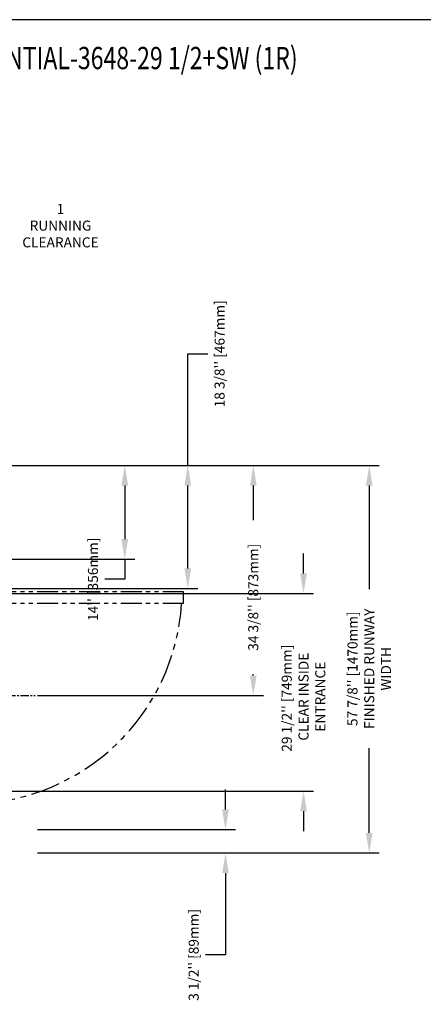
# Model space of a CAD drawing. Units: inches. Extents: x -1 to 417, y 4 to 299.
# Drawn here: x 266 to 326, y 152 to 299 of the extents above; entities that cross this region are included whole.
import ezdxf
from ezdxf.enums import TextEntityAlignment as Align

# ---------------------------------------------------------------- set-up
doc = ezdxf.new("R2010")
doc.units = ezdxf.units.IN
doc.header["$MEASUREMENT"] = 0
doc.linetypes.add('CENTER', pattern=[2, 1.25, -0.25, 0.25, -0.25])
doc.linetypes.add('PHANTOM', pattern=[2.5, 1.25, -0.25, 0.25, -0.25, 0.25, -0.25])
for name, color, linetype in [('CENTER', 2, 'CENTER'), ('DIM', 3, 'Continuous'), ('MASONRY', 7, 'Continuous'), ('PHANTOM', 4, 'PHANTOM')]:
    doc.layers.add(name, color=color, linetype=linetype)
doc.styles.add('PLAN_STYLE', font='txt.shx', dxfattribs={"height": 1.5})
doc.styles.add('SIMPLEX', font='archs.shx')
doc.dimstyles.new('IMPERIAL_PL', dxfattribs={"dimtxt": 1.5, "dimasz": 3, "dimexe": 1.5, "dimexo": 1, "dimgap": 1, "dimtad": 0, "dimtih": 1, "dimtoh": 1, "dimdec": 4, "dimzin": 0, "dimdsep": 46, "dimlunit": 5, "dimtxsty": 'PLAN_STYLE', "dimcen": 0.09, "dimadec": 0, "dimazin": 0, "dimtfac": 1, "dimtdec": 4, "dimtofl": 0, "dimtmove": 0, "dimatfit": 3, "dimfxl": 0, "dimfrac": 2, "dimtolj": 1, "dimtzin": 0, "dimarcsym": 0})
doc.dimstyles.new('METRIC_PL', dxfattribs={"dimtxt": 1.5, "dimasz": 3, "dimexe": 1.5, "dimexo": 1, "dimgap": 1, "dimtad": 0, "dimtoh": 1, "dimdec": 4, "dimzin": 0, "dimdsep": 46, "dimlunit": 5, "dimtxsty": 'PLAN_STYLE', "dimcen": 0.09, "dimadec": 0, "dimazin": 0, "dimtfac": 1, "dimtdec": 4, "dimtofl": 0, "dimtmove": 0, "dimatfit": 3, "dimfxl": 0, "dimfrac": 2, "dimtolj": 1, "dimtzin": 0, "dimarcsym": 0})

# ---------------------------------------------------------------- blocks, each defined once
blk = doc.blocks.new('*D46')
at = {"layer": 'DEFPOINTS', "color": 0}
for p in [(256.03, 268.56), (255.03, 241.74), (256.03, 241.74)]:
    blk.add_point(p, dxfattribs=at)
at = {"layer": 'DIM', "color": 0, "lineweight": -2}
for p, q in [((255.03, 242.74), (255.03, 270.06)), ((256.03, 242.74), (256.03, 270.06)), ((252.03, 268.56), (249.03, 268.56)), ((259.03, 268.56), (264.45, 268.56))]:
    blk.add_line(p, q, dxfattribs=at)
at = {"layer": 'DIM', "color": 0}
for points in [[(252.03, 269.06), (252.03, 268.06), (255.03, 268.56)], [(259.03, 269.06), (259.03, 268.06), (256.03, 268.56)]]:
    blk.add_solid(points, dxfattribs=at)
at = {"layer": 'DIM', "color": 0, "insert": (271.95, 268.56), "char_height": 1.5, "attachment_point": 5, "style": 'PLAN_STYLE'}
blk.add_mtext('\\A1;1\\PRUNNING\\PCLEARANCE', dxfattribs=at)
blk = doc.blocks.new('*D51')
at = {"layer": 'DEFPOINTS', "color": 0}
for p in [(256.03, 232.74), (258.53, 214.36), (290.96, 214.36)]:
    blk.add_point(p, dxfattribs=at)
at = {"layer": 'DIM', "color": 0, "lineweight": -2}
for p, q in [((290.96, 232.74), (290.96, 249.41)), ((290.96, 249.41), (293.96, 249.41)), ((257.03, 232.74), (292.46, 232.74)), ((290.96, 217.36), (290.96, 229.74)), ((259.53, 214.36), (292.46, 214.36))]:
    blk.add_line(p, q, dxfattribs=at)
at = {"layer": 'DIM', "color": 0}
for points in [[(290.46, 229.74), (291.46, 229.74), (290.96, 232.74)], [(290.46, 217.36), (291.46, 217.36), (290.96, 214.36)]]:
    blk.add_solid(points, dxfattribs=at)
at = {"layer": 'DIM', "color": 0, "insert": (295.71, 249.41), "char_height": 1.5, "attachment_point": 5, "rotation": 89.9544, "style": 'PLAN_STYLE'}
blk.add_mtext("\\A1;18 3/8'' [467mm]", dxfattribs=at)
blk = doc.blocks.new('*D40')
at = {"layer": 'DEFPOINTS', "color": 0}
for p in [(267.53, 232.74), (300.74, 232.74), (267.53, 198.37)]:
    blk.add_point(p, dxfattribs=at)
at = {"layer": 'DIM', "color": 0, "lineweight": -2}
for p, q in [((268.53, 232.74), (302.24, 232.74)), ((300.74, 229.74), (300.74, 224.56)), ((300.74, 201.37), (300.74, 201.56)), ((268.53, 198.37), (302.24, 198.37))]:
    blk.add_line(p, q, dxfattribs=at)
at = {"layer": 'DIM', "color": 0}
for points in [[(300.24, 229.74), (301.24, 229.74), (300.74, 232.74)], [(300.24, 201.37), (301.24, 201.37), (300.74, 198.37)]]:
    blk.add_solid(points, dxfattribs=at)
at = {"layer": 'DIM', "color": 0, "insert": (300.74, 213.06), "char_height": 1.5, "attachment_point": 5, "rotation": 89.9544, "style": 'PLAN_STYLE'}
blk.add_mtext("\\A1;34 3/8'' [873mm]", dxfattribs=at)
blk = doc.blocks.new('*D41')
at = {"layer": 'DEFPOINTS', "color": 0}
for p in [(267.53, 178.36), (267.53, 174.87), (296.59, 174.87)]:
    blk.add_point(p, dxfattribs=at)
at = {"layer": 'DIM', "color": 0, "lineweight": -2}
for p, q in [((296.59, 181.36), (296.59, 184.36)), ((268.53, 178.36), (298.09, 178.36)), ((268.53, 174.87), (298.09, 174.87)), ((296.59, 171.87), (296.59, 159.64)), ((296.59, 159.64), (293.59, 159.64))]:
    blk.add_line(p, q, dxfattribs=at)
at = {"layer": 'DIM', "color": 0}
for points in [[(296.09, 181.36), (297.09, 181.36), (296.59, 178.36)], [(296.09, 171.87), (297.09, 171.87), (296.59, 174.87)]]:
    blk.add_solid(points, dxfattribs=at)
at = {"layer": 'DIM', "color": 0, "insert": (291.84, 159.64), "char_height": 1.5, "attachment_point": 5, "rotation": 89.9544, "style": 'PLAN_STYLE'}
blk.add_mtext("\\A1;3 1/2'' [89mm]", dxfattribs=at)
blk = doc.blocks.new('*D42')
at = {"layer": 'DEFPOINTS', "color": 0}
for p in [(267.53, 232.74), (267.53, 174.87), (318.05, 174.87)]:
    blk.add_point(p, dxfattribs=at)
at = {"layer": 'DIM', "color": 0, "lineweight": -2}
for p, q in [((268.53, 232.74), (319.55, 232.74)), ((318.05, 229.74), (318.05, 214.26)), ((318.05, 177.87), (318.05, 190.51)), ((268.53, 174.87), (319.55, 174.87))]:
    blk.add_line(p, q, dxfattribs=at)
at = {"layer": 'DIM', "color": 0}
for points in [[(317.55, 229.74), (318.55, 229.74), (318.05, 232.74)], [(317.55, 177.87), (318.55, 177.87), (318.05, 174.87)]]:
    blk.add_solid(points, dxfattribs=at)
at = {"layer": 'DIM', "color": 0, "insert": (318.05, 202.38), "char_height": 1.5, "attachment_point": 5, "rotation": 89.9544, "style": 'PLAN_STYLE'}
blk.add_mtext("\\A1;57 7/8'' [1470mm] \\PFINISHED RUNWAY \\PWIDTH", dxfattribs=at)
blk = doc.blocks.new('*D52')
at = {"layer": 'DEFPOINTS', "color": 0}
for p in [(256.03, 232.74), (258.53, 218.74), (281.55, 218.74)]:
    blk.add_point(p, dxfattribs=at)
at = {"layer": 'DIM', "color": 0, "lineweight": -2}
for p, q in [((257.03, 232.74), (283.05, 232.74)), ((281.55, 229.74), (281.55, 221.74)), ((259.53, 218.74), (283.05, 218.74)), ((281.55, 218.74), (281.55, 215.74)), ((281.55, 215.74), (278.55, 215.74))]:
    blk.add_line(p, q, dxfattribs=at)
at = {"layer": 'DIM', "color": 0}
for points in [[(281.05, 229.74), (282.05, 229.74), (281.55, 232.74)], [(281.05, 221.74), (282.05, 221.74), (281.55, 218.74)]]:
    blk.add_solid(points, dxfattribs=at)
at = {"layer": 'DIM', "color": 0, "insert": (276.8, 215.74), "char_height": 1.5, "attachment_point": 5, "rotation": 89.9544, "style": 'PLAN_STYLE'}
blk.add_mtext("\\A1;14'' [356mm]", dxfattribs=at)
blk = doc.blocks.new('*D119')
at = {"layer": 'DEFPOINTS', "color": 0}
for p in [(258.27, 213.61), (258.27, 184.11), (308.24, 184.11)]:
    blk.add_point(p, dxfattribs=at)
at = {"layer": 'DIM', "color": 0, "lineweight": -2}
for p, q in [((308.24, 216.61), (308.24, 219.61)), ((259.27, 213.61), (309.74, 213.61)), ((259.27, 184.11), (309.74, 184.11)), ((308.24, 181.11), (308.24, 178.11))]:
    blk.add_line(p, q, dxfattribs=at)
at = {"layer": 'DIM', "color": 0}
for points in [[(307.74, 216.61), (308.74, 216.61), (308.24, 213.61)], [(307.74, 181.11), (308.74, 181.11), (308.24, 184.11)]]:
    blk.add_solid(points, dxfattribs=at)
at = {"layer": 'DIM', "color": 0, "insert": (308.24, 197.98), "char_height": 1.5, "attachment_point": 5, "rotation": 90, "style": 'PLAN_STYLE'}
blk.add_mtext("\\A1;29 1/2'' [749mm] \\P CLEAR INSIDE \\P ENTRANCE", dxfattribs=at)

msp = doc.modelspace()

# ---------------------------------------------------------------- linework, layer by layer
at = {"linetype": 'Continuous'}
msp.add_lwpolyline([(-0.65564, 3.73343), (416.52885, 3.73343), (416.52885, 299.31286), (-0.65564, 299.31286)], close=True, dxfattribs=at)
at = {"layer": 'CENTER'}
msp.add_line((257.97032, 198.36606), (268.1623, 198.36606), dxfattribs=at)
at = {"layer": 'PHANTOM', "ltscale": 2.5}
for p, q in [((290.33883, 213.85808), (259.40828, 213.86138)), ((290.33792, 212.10808), (290.33883, 213.85808)), ((290.33792, 212.10706), (290.33883, 213.85808)), ((290.33792, 212.10808), (259.40737, 212.11138)), ((290.33792, 212.10808), (259.40737, 212.11138))]:
    msp.add_line(p, q, dxfattribs=at)
at = {"layer": 'PHANTOM', "ltscale": 3.5}
msp.add_arc((258.17639, 214.12959), 31.92473, 271.6130757, 356.3303378, dxfattribs=at)

# ---------------------------------------------------------------- texts
at = {"layer": 'MASONRY', "style": 'SIMPLEX', "width": 0.76}
msp.add_text('%%UPLAN VIEW - ZENITH AUTO SLIM DOOR RESIDENTIAL-3648-29 1/2+SW (1R)', height=3.3238276, dxfattribs=at).set_placement((248.71118, 291.92388), align=Align.CENTER)

# ---------------------------------------------------------------- dimensions: what is measured, and where the dimension line sits
at = {"layer": 'DIM'}
dim = msp.add_linear_dim(base=(256.03282, 268.56428), p1=(255.03282, 241.73769), p2=(256.03282, 241.73769), angle=0, text='<>\\PRUNNING\\PCLEARANCE', dimstyle='IMPERIAL_PL', dxfattribs=at)
dim.commit()
dim.dimension.update_dxf_attribs({"geometry": '*D46', "text_midpoint": (271.94949, 268.56428), "dimtype": 161})
for base, p1, p2, angle, picture, middle, dimtype in [((290.95778, 214.36269), (256.03282, 232.73769), (258.53282, 214.36269), 90, '*D51', (295.70778, 249.40954), 160), ((300.73528, 232.73769), (267.53282, 198.36606), (267.53282, 232.73769), 90, '*D40', (300.73528, 213.06339), 161), ((296.58811, 174.86542), (267.53282, 178.36269), (267.53282, 174.86542), 270, '*D41', (291.83811, 159.63995), 161)]:
    dim = msp.add_linear_dim(base=base, p1=p1, p2=p2, angle=angle, dimstyle='METRIC_PL', override={"dimpost": "''"}, dxfattribs=at)
    dim.commit()
    dim.dimension.update_dxf_attribs({"geometry": picture, "text_midpoint": middle, "dimtype": dimtype, "text_rotation": 89.9543738})
dim = msp.add_linear_dim(base=(281.55325, 218.73769), p1=(256.03282, 232.73769), p2=(258.53282, 218.73769), angle=90, dimstyle='METRIC_PL', override={"dimpost": "''"}, dxfattribs=at)
dim.commit()
dim.dimension.update_dxf_attribs({"geometry": '*D52', "text_midpoint": (276.80325, 215.73769), "text_rotation": 89.9543738})
dim = msp.add_linear_dim(base=(318.05203, 174.86542), p1=(267.53282, 232.73769), p2=(267.53282, 174.86542), angle=270, text='<> \\PFINISHED RUNWAY \\PWIDTH', dimstyle='METRIC_PL', override={"dimpost": "''"}, dxfattribs=at)
dim.commit()
dim.dimension.update_dxf_attribs({"geometry": '*D42', "text_midpoint": (318.05203, 202.38018), "dimtype": 161, "text_rotation": 89.9543738})
dim = msp.add_linear_dim(base=(308.24421, 184.11269), p1=(258.27464, 213.61269), p2=(258.27464, 184.11269), angle=90, text='<> \\P CLEAR INSIDE \\P ENTRANCE', dimstyle='METRIC_PL', override={"dimpost": "''"}, dxfattribs=at)
dim.commit()
dim.dimension.update_dxf_attribs({"geometry": '*D119', "text_midpoint": (308.24421, 197.9775), "dimtype": 160})

doc.saveas('drawing.dxf')
